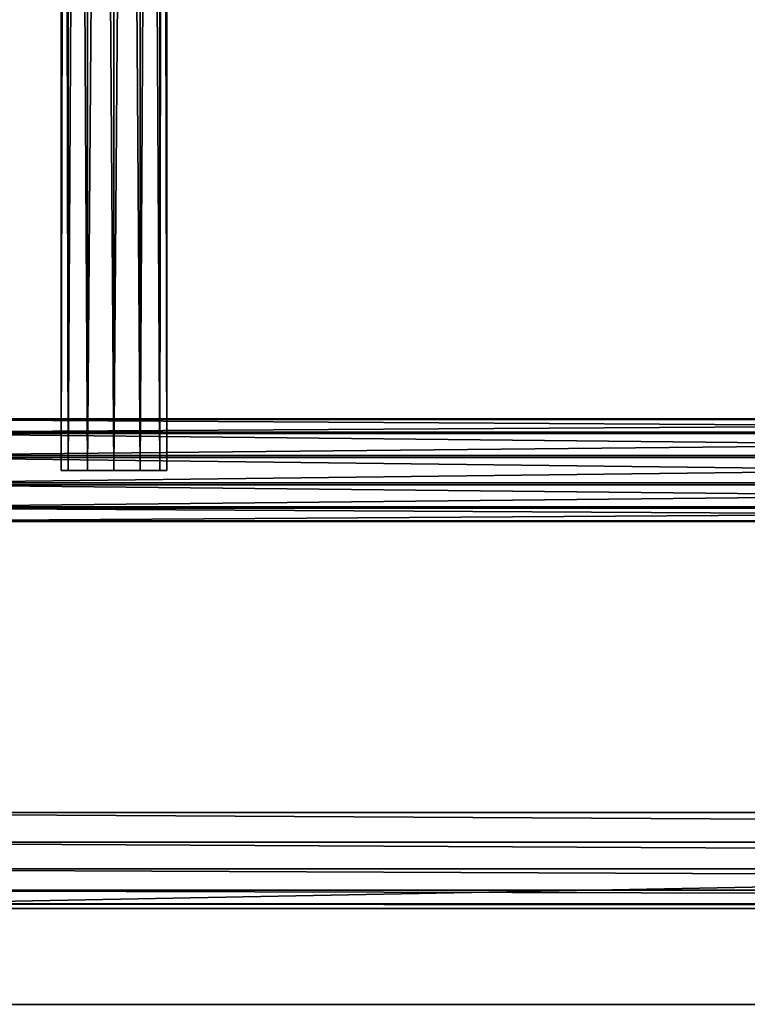
# Model space of a CAD drawing. Units: millimetres. Extents: x -10 to 584, y -509 to 76.
# Drawn here: x 65 to 141, y -465 to -363 of the extents above; entities that cross this region are included whole.
import ezdxf

# ---------------------------------------------------------------- set-up
doc = ezdxf.new("R2010")
doc.units = ezdxf.units.MM

msp = doc.modelspace()

# ---------------------------------------------------------------- linework, layer by layer
at = {"color": 7, "linetype": 'Continuous'}
for p, q in [((69.69, -409.63), (70.43, -48.82)), ((70.43, -48.82), (69.69, -409.63)), ((69.69, -409.63), (69.69, -48.83)), ((70.43, -409.63), (69.69, -48.83)), ((69.69, -48.83), (69.69, -409.63)), ((69.69, -48.83), (70.43, -409.63)), ((70.43, -409.63), (72.44, -48.8)), ((72.44, -48.8), (70.43, -409.63)), ((72.44, -409.63), (70.43, -48.82)), ((70.43, -48.82), (70.43, -409.63)), ((70.43, -48.82), (72.44, -409.63)), ((70.43, -409.63), (70.43, -48.82)), ((70.43, -48.82), (70.43, -409.63)), ((70.43, -409.63), (70.43, -48.82)), ((72.44, -409.63), (75.19, -48.78)), ((75.19, -48.78), (72.44, -409.63)), ((72.44, -409.63), (72.44, -48.8)), ((72.44, -409.63), (72.44, -48.8)), ((75.19, -409.63), (72.44, -48.8)), ((72.44, -48.8), (72.44, -409.63)), ((72.44, -48.8), (75.19, -409.63)), ((72.44, -48.8), (72.44, -409.63)), ((75.19, -409.63), (77.94, -48.76)), ((77.94, -48.76), (75.19, -409.63)), ((75.19, -409.63), (75.19, -48.78)), ((75.19, -48.78), (75.19, -409.63)), ((75.19, -409.63), (75.19, -48.78)), ((77.94, -409.63), (75.19, -48.78)), ((75.19, -48.78), (75.19, -409.63)), ((75.19, -48.78), (77.94, -409.63)), ((77.94, -409.63), (79.96, -48.74)), ((79.96, -48.74), (77.94, -409.63)), ((77.94, -409.63), (77.94, -48.76)), ((77.94, -48.76), (77.94, -409.63)), ((77.94, -409.63), (77.94, -48.76)), ((79.96, -409.63), (77.94, -48.76)), ((77.94, -48.76), (77.94, -409.63)), ((77.94, -48.76), (79.96, -409.63)), ((79.96, -48.74), (79.96, -409.63)), ((80.69, -409.63), (79.96, -48.74)), ((79.96, -48.74), (79.96, -409.63)), ((79.96, -48.74), (80.69, -409.63)), ((79.96, -409.63), (80.69, -48.74)), ((80.69, -48.74), (79.96, -409.63)), ((79.96, -409.63), (79.96, -48.74)), ((79.96, -409.63), (79.96, -48.74)), ((80.69, -409.63), (80.69, -48.74)), ((80.69, -48.74), (80.69, -409.63)), ((287, -404.3), (50.83, -404.29)), ((287, -405.77), (50.83, -404.29)), ((50.83, -404.29), (287, -404.3)), ((50.83, -404.29), (287, -405.77)), ((287, -404.24), (51.05, -404.24)), ((287, -404.3), (51.05, -404.24)), ((51.05, -404.24), (287, -404.24)), ((51.05, -404.24), (287, -404.3)), ((287, -404.24), (51.26, -405.62)), ((51.26, -405.62), (287, -404.24)), ((287, -405.77), (50.67, -405.77)), ((287, -408.26), (50.67, -405.77)), ((50.67, -405.77), (287, -405.77)), ((50.67, -405.77), (287, -408.26)), ((51.26, -405.62), (287, -405.62)), ((287, -405.62), (51.26, -405.62)), ((287, -405.62), (51.42, -408.05)), ((51.42, -408.05), (287, -405.62)), ((287, -411.11), (50.62, -408.26)), ((50.62, -408.26), (287, -408.26)), ((50.62, -408.26), (287, -411.11)), ((287, -408.26), (50.62, -408.26)), ((287, -408.06), (51.42, -408.05)), ((51.42, -408.05), (287, -408.06)), ((287, -408.06), (51.48, -410.9)), ((51.48, -410.9), (287, -408.06)), ((70.43, -409.63), (69.69, -409.63)), ((69.69, -409.63), (70.43, -409.63)), ((70.43, -409.63), (69.69, -409.63)), ((69.69, -409.63), (70.43, -409.63)), ((70.43, -409.63), (72.44, -409.63)), ((72.44, -409.63), (70.43, -409.63)), ((70.43, -409.63), (72.44, -409.63)), ((72.44, -409.63), (70.43, -409.63)), ((75.19, -409.63), (72.44, -409.63)), ((72.44, -409.63), (75.19, -409.63)), ((75.19, -409.63), (72.44, -409.63)), ((72.44, -409.63), (75.19, -409.63)), ((77.94, -409.63), (75.19, -409.63)), ((75.19, -409.63), (77.94, -409.63)), ((77.94, -409.63), (75.19, -409.63)), ((75.19, -409.63), (77.94, -409.63)), ((79.96, -409.63), (77.94, -409.63)), ((77.94, -409.63), (79.96, -409.63)), ((79.96, -409.63), (77.94, -409.63)), ((77.94, -409.63), (79.96, -409.63)), ((79.96, -409.63), (80.69, -409.63)), ((80.69, -409.63), (79.96, -409.63)), ((79.96, -409.63), (80.69, -409.63)), ((80.69, -409.63), (79.96, -409.63)), ((287, -411.11), (50.68, -411.1)), ((287, -413.54), (50.68, -411.1)), ((50.68, -411.1), (287, -411.11)), ((50.68, -411.1), (287, -413.54)), ((287, -410.91), (51.43, -413.39)), ((51.43, -413.39), (287, -410.91)), ((51.48, -410.9), (287, -410.91)), ((287, -410.91), (51.48, -410.9)), ((287, -413.54), (50.84, -413.54)), ((287, -414.92), (50.84, -413.54)), ((50.84, -413.54), (287, -413.54)), ((50.84, -413.54), (287, -414.92)), ((287, -413.4), (51.27, -414.86)), ((51.27, -414.86), (287, -413.4)), ((287, -413.4), (51.43, -413.39)), ((51.43, -413.39), (287, -413.4)), ((287, -414.87), (51.05, -414.92)), ((51.05, -414.92), (287, -414.87)), ((287, -414.92), (51.05, -414.92)), ((51.05, -414.92), (287, -414.92)), ((287, -414.87), (51.27, -414.86)), ((51.27, -414.86), (287, -414.87)), ((25.2, -455.27), (547.83, -445.29)), ((547.83, -445.29), (25.2, -455.27)), ((547.84, -445.28), (26.29, -445.28)), ((26.29, -445.28), (547.84, -445.28)), ((547.84, -445.28), (26.29, -445.28)), ((26.29, -445.28), (547.84, -445.28)), ((547.83, -445.29), (26.29, -445.29)), ((26.29, -445.29), (548.17, -448.37)), ((548.17, -448.37), (26.29, -445.29)), ((26.29, -445.29), (547.83, -445.29)), ((26.29, -445.29), (547.83, -445.29)), ((547.83, -445.29), (26.29, -445.29)), ((547.83, -445.29), (26.29, -445.29)), ((26.29, -445.29), (547.83, -445.29)), ((25.95, -448.37), (548.47, -451.16)), ((548.47, -451.16), (25.95, -448.37)), ((25.95, -448.37), (548.17, -448.37)), ((548.17, -448.37), (25.95, -448.37)), ((25.64, -451.16), (548.72, -453.37)), ((548.72, -453.37), (25.64, -451.16)), ((25.64, -451.16), (548.47, -451.16)), ((548.47, -451.16), (25.64, -451.16)), ((25.4, -453.37), (548.87, -454.79)), ((548.87, -454.79), (25.4, -453.37)), ((25.4, -453.37), (548.72, -453.37)), ((548.72, -453.37), (25.4, -453.37)), ((25.19, -455.27), (548.92, -455.27)), ((548.92, -455.27), (25.19, -455.27)), ((25.19, -455.27), (548.92, -455.27)), ((548.92, -455.27), (25.19, -455.27)), ((25.2, -455.27), (548.92, -455.27)), ((548.92, -455.27), (25.2, -455.27)), ((25.25, -454.79), (548.92, -455.27)), ((548.92, -455.27), (25.25, -454.79)), ((25.25, -454.79), (548.87, -454.79)), ((548.87, -454.79), (25.25, -454.79)), ((14.68, -465.28), (559.37, -465.28)), ((559.37, -465.28), (14.68, -465.28)), ((14.68, -465.28), (559.37, -465.28)), ((559.37, -465.28), (14.68, -465.28))]:
    msp.add_line(p, q, dxfattribs=at)

doc.saveas('drawing.dxf')
